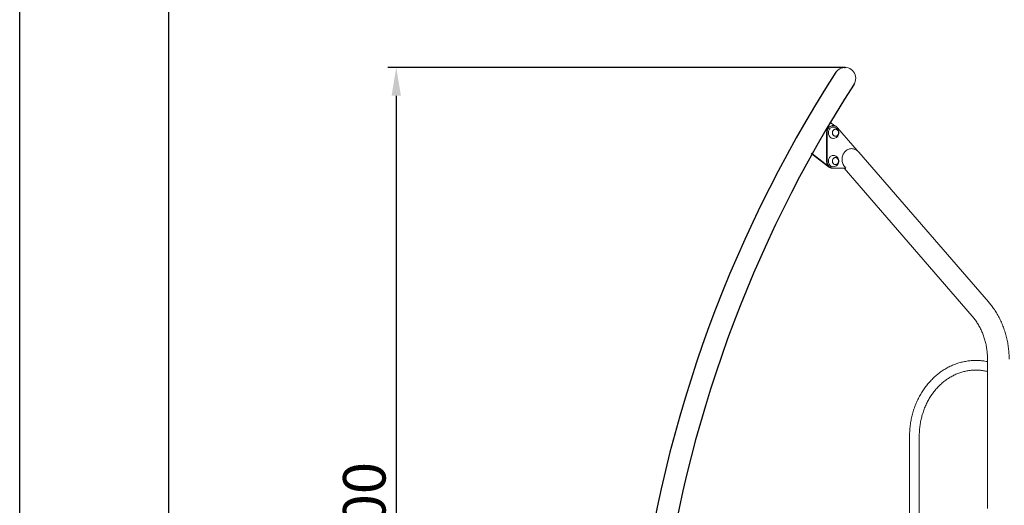
# Model space of a CAD drawing. Extents: x 0 to 21000, y -2002 to 14850.
# Drawn here: x 0 to 3474, y 6108 to 7820 of the extents above; entities that cross this region are included whole.
import ezdxf

# ---------------------------------------------------------------- set-up
doc = ezdxf.new("R2010")
doc.units = 0
doc.header["$LTSCALE"] = 50
doc.header["$MEASUREMENT"] = 0
doc.layers.get('0').update_dxf_attribs({"linetype": 'CONTINUOUS'})
doc.layers.get('Defpoints').update_dxf_attribs({"linetype": 'CONTINUOUS'})
doc.layers.add('9図面枠', color=5, linetype='CONTINUOUS')
doc.layers.add('SLD-0', color=7, linetype='CONTINUOUS')
doc.layers.add('ASKPAPERSIZE', color=7, linetype='CONTINUOUS', plot=False)
doc.styles.add('SLDTEXTSTYLE0', font='TXT', dxfattribs={"width": 0.7, "bigfont": 'bigfont'})
doc.styles.add('STD', font='TXT', dxfattribs={"bigfont": 'BIGFONT'})
doc.dimstyles.new('SLDDIMSTYLE0', dxfattribs={"dimtxt": 151.584201, "dimasz": 75, "dimexe": 0, "dimexo": 0.0625, "dimgap": 37.89605, "dimtad": 3, "dimdec": 0, "dimrnd": 1e-09, "dimzin": 12, "dimdsep": 46, "dimtxsty": 'SLDTEXTSTYLE0', "dimsah": 1, "dimcen": 0.09, "dimadec": 0, "dimazin": 3, "dimtfac": 1, "dimtdec": 0, "dimtofl": 0, "dimtmove": 0, "dimatfit": 3, "dimfxl": 0, "dimfrac": 2, "dimtolj": 1, "dimtzin": 12, "dimarcsym": 0})

# ---------------------------------------------------------------- blocks, each defined once
blk = doc.blocks.new('*D125')
at = {"layer": 'Defpoints', "color": 0}
for p in [(2911.2, 7652), (1206.9, 4151.8), (1328.5, 4151.8)]:
    blk.add_point(p, dxfattribs=at)
at = {"layer": 'SLD-0', "color": 3, "lineweight": -2}
for p, q in [((2911.2, 7652), (1298.5, 7652)), ((1328.5, 7552), (1328.5, 4251.8)), ((1206.9, 4151.8), (1358.5, 4151.8))]:
    blk.add_line(p, q, dxfattribs=at)
at = {"layer": 'SLD-0', "color": 3}
for points in [[(1311.9, 7552), (1345.2, 7552), (1328.5, 7652)], [(1311.9, 4251.8), (1345.2, 4251.8), (1328.5, 4151.8)]]:
    blk.add_solid(points, dxfattribs=at)
at = {"layer": 'SLD-0', "color": 3, "insert": (1140.7, 6033.7), "char_height": 150, "attachment_point": 2, "rotation": 90, "style": 'STD'}
blk.add_mtext('\\A1;3500', dxfattribs=at)

msp = doc.modelspace()

# ---------------------------------------------------------------- linework, layer by layer
at = {"color": 7, "linetype": 'Continuous', "lineweight": 0}
for p, q in [((2857.96, 7459.5), (2875.47, 7446.06)), ((2870.19, 7446.81), (2867.94, 7446.81)), ((2878, 7434.31), (2877.94, 7434.31)), ((2885.63, 7439.34), (2954.1, 7358.94)), ((2846.29, 7321.81), (2846.29, 7421.81)), ((2848.54, 7321.81), (2848.54, 7421.81)), ((2877.94, 7409.31), (2878, 7409.31)), ((2853.68, 7301.02), (2792.36, 7348.26)), ((2855.93, 7301.02), (2793.04, 7349.47)), ((2878, 7334.31), (2877.94, 7334.31)), ((3417.94, 6825.01), (2960.83, 7352.83)), ((2865.69, 7296.81), (2867.94, 7296.81)), ((2870.19, 7296.81), (2867.94, 7296.81)), ((2914.4, 7296.81), (2870.19, 7296.81)), ((2877.94, 7309.31), (2878, 7309.31)), ((2908.41, 7296.81), (3360.26, 6775.06)), ((2911.05, 7301.06), (2914.55, 7297.01)), ((2914.55, 7297.01), (2914.4, 7296.81)), ((3414.36, 6623.26), (3414.36, 6096.81)), ((3139.52, 6351.81), (3139.52, 6006.29)), ((3173.52, 6016.06), (3173.52, 6351.81))]:
    msp.add_line(p, q, dxfattribs=at)
at = {"color": 7, "linetype": 'Continuous', "lineweight": 0, "flags": 128}
for points in [[(2846.29, 7421.81), (2846.46, 7424.92), (2846.96, 7427.97), (2847.79, 7430.93), (2848.92, 7433.75), (2850.35, 7436.38), (2852.05, 7438.79), (2854, 7440.94), (2856.17, 7442.79), (2858.51, 7444.31), (2861.01, 7445.49), (2863.6, 7446.3), (2866.27, 7446.74), (2867.94, 7446.81)], [(2848.54, 7421.81), (2848.71, 7424.92), (2849.21, 7427.97), (2850.04, 7430.93), (2851.17, 7433.75), (2852.6, 7436.38), (2854.3, 7438.79), (2856.25, 7440.94), (2858.42, 7442.79), (2860.76, 7444.31), (2863.26, 7445.49), (2865.85, 7446.3), (2868.52, 7446.74), (2871.21, 7446.78), (2873.89, 7446.44), (2876.51, 7445.72), (2879.03, 7444.63), (2881.42, 7443.19), (2883.63, 7441.42), (2885.63, 7439.34)], [(2854.2, 7429.47), (2855.22, 7431.87), (2856.52, 7434.08), (2858.06, 7436.08), (2859.81, 7437.82), (2861.75, 7439.27), (2863.84, 7440.42), (2866.05, 7441.23), (2868.32, 7441.69), (2870.19, 7441.81)], [(2888.06, 7416.97), (2888.62, 7419.01), (2888.88, 7421.14), (2888.82, 7423.28), (2888.45, 7425.38), (2887.77, 7427.38), (2886.82, 7429.22), (2885.61, 7430.84), (2884.17, 7432.2), (2882.56, 7433.27), (2880.82, 7434.01), (2878.99, 7434.39), (2877.14, 7434.42), (2875.3, 7434.08), (2873.55, 7433.39), (2871.92, 7432.36), (2870.46, 7431.03), (2869.22, 7429.44), (2868.23, 7427.63), (2867.51, 7425.65), (2867.1, 7423.56), (2867, 7421.41), (2867.22, 7419.29), (2867.74, 7417.23), (2868.56, 7415.3), (2869.65, 7413.57), (2870.98, 7412.07), (2872.5, 7410.85), (2874.19, 7409.94), (2875.98, 7409.38), (2877.82, 7409.17), (2879.68, 7409.33), (2881.48, 7409.85), (2883.18, 7410.71), (2884.73, 7411.89), (2886.08, 7413.36), (2887.2, 7415.07), (2888.06, 7416.97)], [(2877.94, 7434.31), (2877.15, 7434.28), (2875.33, 7433.94), (2873.59, 7433.26), (2871.98, 7432.24), (2870.54, 7430.93), (2869.31, 7429.35), (2868.33, 7427.56), (2867.63, 7425.6), (2867.22, 7423.54), (2867.12, 7421.42), (2867.34, 7419.31), (2867.86, 7417.28), (2868.66, 7415.38), (2869.74, 7413.66), (2871.05, 7412.17), (2872.56, 7410.97), (2874.23, 7410.07), (2876, 7409.52), (2877.83, 7409.31), (2877.94, 7409.31)], [(2868, 7426.6), (2868.85, 7428.48), (2869.95, 7430.17), (2871.29, 7431.62), (2872.83, 7432.79), (2874.51, 7433.64), (2876.29, 7434.15), (2878.12, 7434.31), (2879.95, 7434.11), (2881.72, 7433.55), (2883.38, 7432.66), (2884.89, 7431.45), (2886.21, 7429.97), (2887.28, 7428.25), (2888.09, 7426.34), (2888.61, 7424.31), (2888.82, 7422.2), (2888.72, 7420.09), (2888.32, 7418.02), (2887.61, 7416.06), (2886.63, 7414.27), (2885.41, 7412.69), (2883.96, 7411.38), (2882.35, 7410.37), (2880.61, 7409.68), (2878.8, 7409.35), (2876.96, 7409.37), (2875.16, 7409.75), (2873.43, 7410.48), (2871.84, 7411.53), (2870.43, 7412.88), (2869.23, 7414.49), (2868.28, 7416.31), (2867.62, 7418.28), (2867.25, 7420.36), (2867.19, 7422.48), (2867.44, 7424.58), (2868, 7426.6)], [(2870.19, 7401.81), (2868.6, 7401.9), (2866.31, 7402.32), (2864.1, 7403.09), (2861.99, 7404.2), (2860.03, 7405.62), (2858.25, 7407.33), (2856.69, 7409.29), (2855.36, 7411.48), (2854.3, 7413.86), (2853.53, 7416.37), (2853.05, 7418.99), (2852.87, 7421.65), (2853.01, 7424.32), (2853.45, 7426.94), (2854.2, 7429.47)], [(2941, 7364.93), (2940.65, 7365.01), (2937.46, 7365.55), (2934.25, 7365.74), (2931.03, 7365.55), (2927.84, 7365.01), (2924.72, 7364.1), (2921.69, 7362.85), (2918.78, 7361.26), (2916.02, 7359.35), (2913.43, 7357.14), (2911.05, 7354.64), (2908.88, 7351.89), (2906.97, 7348.9), (2905.31, 7345.71), (2903.93, 7342.35), (2902.85, 7338.85), (2902.07, 7335.24), (2901.6, 7331.57), (2901.44, 7327.85), (2901.6, 7324.14), (2902.07, 7320.46), (2902.85, 7316.86), (2903.93, 7313.36), (2905.31, 7309.99), (2906.97, 7306.81), (2908.88, 7303.82), (2911.05, 7301.06)], [(2870.19, 7301.81), (2868.6, 7301.9), (2866.31, 7302.32), (2864.1, 7303.09), (2861.99, 7304.2), (2860.03, 7305.62), (2858.25, 7307.33), (2856.69, 7309.29), (2855.36, 7311.48), (2854.3, 7313.86), (2853.53, 7316.37), (2853.05, 7318.99), (2852.87, 7321.65), (2853.01, 7324.32), (2853.45, 7326.94), (2854.2, 7329.47)], [(2854.2, 7329.47), (2855.22, 7331.87), (2856.52, 7334.08), (2858.06, 7336.08), (2859.81, 7337.82), (2861.75, 7339.27), (2863.84, 7340.42), (2866.05, 7341.23), (2868.32, 7341.69), (2870.19, 7341.81)], [(2888.06, 7316.97), (2888.62, 7319.01), (2888.88, 7321.14), (2888.82, 7323.28), (2888.45, 7325.38), (2887.77, 7327.38), (2886.82, 7329.22), (2885.61, 7330.84), (2884.17, 7332.21), (2882.56, 7333.27), (2880.82, 7334.01), (2878.99, 7334.39), (2877.14, 7334.42), (2875.3, 7334.08), (2873.55, 7333.39), (2871.92, 7332.36), (2870.46, 7331.03), (2869.22, 7329.44), (2868.23, 7327.63), (2867.51, 7325.65), (2867.1, 7323.55), (2867, 7321.41), (2867.22, 7319.29), (2867.74, 7317.23), (2868.56, 7315.3), (2869.65, 7313.57), (2870.98, 7312.07), (2872.5, 7310.85), (2874.19, 7309.94), (2875.98, 7309.38), (2877.82, 7309.17), (2879.68, 7309.33), (2881.48, 7309.85), (2883.18, 7310.71), (2884.73, 7311.89), (2886.08, 7313.36), (2887.2, 7315.07), (2888.06, 7316.97)], [(2877.94, 7334.31), (2877.15, 7334.28), (2875.33, 7333.94), (2873.59, 7333.26), (2871.98, 7332.24), (2870.54, 7330.93), (2869.31, 7329.36), (2868.33, 7327.56), (2867.63, 7325.6), (2867.22, 7323.54), (2867.12, 7321.42), (2867.34, 7319.31), (2867.86, 7317.28), (2868.66, 7315.38), (2869.74, 7313.66), (2871.05, 7312.17), (2872.56, 7310.97), (2874.23, 7310.07), (2876, 7309.52), (2877.83, 7309.31), (2877.94, 7309.31)], [(2868, 7326.6), (2868.85, 7328.48), (2869.95, 7330.17), (2871.29, 7331.62), (2872.83, 7332.79), (2874.51, 7333.64), (2876.29, 7334.15), (2878.12, 7334.31), (2879.95, 7334.11), (2881.72, 7333.55), (2883.38, 7332.66), (2884.89, 7331.45), (2886.21, 7329.97), (2887.28, 7328.25), (2888.09, 7326.34), (2888.61, 7324.31), (2888.82, 7322.2), (2888.72, 7320.09), (2888.32, 7318.02), (2887.61, 7316.06), (2886.63, 7314.27), (2885.41, 7312.69), (2883.96, 7311.38), (2882.35, 7310.37), (2880.61, 7309.68), (2878.8, 7309.35), (2876.96, 7309.37), (2875.16, 7309.75), (2873.43, 7310.48), (2871.84, 7311.53), (2870.43, 7312.88), (2869.23, 7314.49), (2868.28, 7316.31), (2867.62, 7318.28), (2867.25, 7320.36), (2867.19, 7322.48), (2867.44, 7324.58), (2868, 7326.6)], [(2867.94, 7296.81), (2865.34, 7296.99), (2862.76, 7297.54), (2860.27, 7298.44), (2857.88, 7299.68), (2855.65, 7301.24), (2853.59, 7303.1), (2851.74, 7305.23), (2850.13, 7307.61), (2848.77, 7310.19), (2847.7, 7312.95), (2846.92, 7315.83), (2846.45, 7318.8), (2846.29, 7321.81)], [(2870.19, 7296.81), (2867.59, 7296.99), (2865.01, 7297.54), (2862.52, 7298.44), (2860.13, 7299.68), (2857.9, 7301.24), (2855.84, 7303.1), (2853.99, 7305.23), (2852.38, 7307.61), (2851.02, 7310.19), (2849.95, 7312.95), (2849.17, 7315.83), (2848.7, 7318.8), (2848.54, 7321.81)]]:
    msp.add_lwpolyline(points, dxfattribs=at)
at = {"color": 7, "linetype": 'Continuous', "lineweight": 0}
for centre, radius, start, end in [((2911.25, 7613.81), 38.15, 0, 146.2897), ((2911.25, 7613.81), 38.15, 326.2897, 0), ((2870.19, 7421.81), 20, 340.24572, 90), ((2870.19, 7421.81), 20, 270, 340.24572), ((2932, 7327.85), 38.15, 40.89339, 76.35468), ((2870.19, 7321.81), 20, 340.24572, 90), ((2865.84, 7316.51), 19.7, 231.8674, 269.56512), ((2868.09, 7316.51), 19.7, 231.8674, 269.56512), ((2870.19, 7321.81), 20, 270, 340.24572)]:
    msp.add_arc(centre, radius, start, end, dxfattribs=at)
at = {"color": 7, "linetype": 'Continuous'}
for radius, end in [(4553.28, 200.73597), (4476.98, 198.32266)]:
    msp.add_arc((6705.22, 5165.92), radius, 147.16231, end, dxfattribs=at)
at = {"color": 7, "linetype": 'Continuous', "lineweight": 0}
for points, knots in [([(3490.66, 6623.26), (3490.65, 6625.02), (3490.63, 6629.98), (3490.37, 6638.14), (3489.79, 6647.71), (3488.93, 6657.25), (3487.8, 6666.76), (3486.38, 6676.22), (3484.69, 6685.62), (3482.72, 6694.96), (3480.48, 6704.21), (3477.97, 6713.38), (3475.18, 6722.44), (3472.14, 6731.4), (3468.83, 6740.24), (3465.26, 6748.95), (3461.44, 6757.52), (3457.37, 6765.95), (3453.05, 6774.21), (3448.49, 6782.31), (3443.69, 6790.23), (3438.66, 6797.97), (3433.41, 6805.52), (3427.93, 6812.85), (3422.77, 6819.35), (3419.37, 6823.33), (3417.94, 6825.01)], [0, 0, 0, 0, 0.0237412, 0.0667462, 0.109753, 0.1527612, 0.1957692, 0.238776, 0.2817819, 0.3247861, 0.3677865, 0.4107837, 0.453776, 0.4967624, 0.5397414, 0.582712, 0.6256731, 0.6686224, 0.7115592, 0.7544809, 0.7973858, 0.8402724, 0.883138, 0.9259814, 0.9687993, 1, 1, 1, 1]), ([(3360.26, 6775.06), (3361.06, 6774.13), (3363.47, 6771.31), (3367.38, 6766.43), (3371.91, 6760.35), (3376.23, 6754.06), (3380.35, 6747.59), (3384.26, 6740.93), (3387.96, 6734.1), (3391.43, 6727.11), (3394.67, 6719.96), (3397.68, 6712.68), (3400.45, 6705.26), (3402.98, 6697.71), (3405.27, 6690.06), (3407.31, 6682.31), (3409.09, 6674.47), (3410.63, 6666.56), (3411.9, 6658.58), (3412.91, 6650.55), (3413.67, 6642.48), (3414.16, 6634.38), (3414.34, 6627.97), (3414.36, 6624.26), (3414.36, 6623.26)], [0, 0, 0, 0, 0.0236888, 0.0719167, 0.1201061, 0.1682411, 0.2163273, 0.2643705, 0.3123747, 0.3603454, 0.4082872, 0.4562024, 0.5040953, 0.5519692, 0.5998263, 0.6476686, 0.6954989, 0.7433192, 0.79113, 0.8389339, 0.8867308, 0.9345234, 0.9823108, 1, 1, 1, 1]), ([(3414.36, 6614.58), (3413.95, 6614.67), (3410.91, 6615.34), (3405.19, 6616.3), (3397.21, 6617.44), (3389.2, 6618.22), (3381.17, 6618.7), (3373.13, 6618.86), (3365.09, 6618.71), (3357.06, 6618.24), (3349.05, 6617.46), (3341.07, 6616.36), (3333.13, 6614.95), (3325.24, 6613.22), (3317.4, 6611.19), (3309.63, 6608.85), (3301.93, 6606.21), (3294.31, 6603.26), (3286.79, 6600.02), (3279.37, 6596.48), (3272.06, 6592.65), (3264.87, 6588.54), (3257.8, 6584.14), (3250.87, 6579.47), (3244.09, 6574.53), (3237.46, 6569.32), (3230.99, 6563.86), (3224.68, 6558.14), (3218.56, 6552.17), (3212.61, 6545.97), (3206.86, 6539.54), (3201.3, 6532.88), (3195.95, 6526.01), (3190.8, 6518.92), (3185.88, 6511.64), (3181.17, 6504.17), (3176.69, 6496.52), (3172.45, 6488.7), (3168.45, 6480.71), (3164.68, 6472.57), (3161.17, 6464.29), (3157.91, 6455.87), (3154.9, 6447.33), (3152.15, 6438.67), (3149.67, 6429.92), (3147.45, 6421.06), (3145.5, 6412.13), (3143.82, 6403.13), (3142.41, 6394.06), (3141.27, 6384.94), (3140.41, 6375.79), (3139.83, 6366.6), (3139.55, 6358.61), (3139.53, 6353.68), (3139.52, 6351.81)], [0, 0, 0, 0, 0.0030613, 0.0226528, 0.0422379, 0.0618177, 0.0813936, 0.1009665, 0.1205377, 0.1401085, 0.1596798, 0.1792529, 0.198829, 0.2184093, 0.2379949, 0.2575869, 0.2771862, 0.2967936, 0.3164096, 0.3360352, 0.3556706, 0.3753161, 0.3949719, 0.4146382, 0.4343148, 0.4540018, 0.4736989, 0.4934058, 0.5131222, 0.5328475, 0.5525815, 0.5723236, 0.5920733, 0.6118302, 0.6315935, 0.6513629, 0.6711378, 0.6909179, 0.7107025, 0.7304912, 0.7502838, 0.7700795, 0.7898783, 0.8096797, 0.8294835, 0.8492893, 0.8690971, 0.8889062, 0.9087166, 0.9285285, 0.9483413, 0.968155, 0.9879692, 1, 1, 1, 1]), ([(3173.52, 6351.81), (3173.52, 6353.28), (3173.54, 6357.6), (3173.78, 6364.76), (3174.32, 6373.29), (3175.13, 6381.79), (3176.21, 6390.25), (3177.55, 6398.66), (3179.16, 6407.01), (3181.02, 6415.28), (3183.15, 6423.46), (3185.53, 6431.54), (3188.16, 6439.52), (3191.05, 6447.38), (3194.17, 6455.11), (3197.54, 6462.7), (3201.14, 6470.14), (3204.98, 6477.42), (3209.04, 6484.53), (3213.31, 6491.46), (3217.81, 6498.21), (3222.51, 6504.75), (3227.41, 6511.09), (3232.51, 6517.22), (3237.8, 6523.12), (3243.26, 6528.8), (3248.9, 6534.23), (3254.71, 6539.43), (3260.68, 6544.37), (3266.8, 6549.05), (3273.06, 6553.47), (3279.46, 6557.62), (3285.98, 6561.49), (3292.62, 6565.08), (3299.37, 6568.38), (3306.22, 6571.4), (3313.17, 6574.11), (3320.19, 6576.53), (3327.29, 6578.65), (3334.46, 6580.46), (3341.67, 6581.97), (3348.94, 6583.16), (3356.23, 6584.04), (3363.55, 6584.6), (3370.89, 6584.85), (3378.23, 6584.78), (3385.56, 6584.4), (3392.88, 6583.71), (3400.17, 6582.69), (3407.34, 6581.4), (3412.05, 6580.29), (3414.36, 6579.74)], [0, 0, 0, 0, 0.0105458, 0.0310397, 0.0515339, 0.072028, 0.0925221, 0.1130165, 0.133511, 0.1540062, 0.1745024, 0.1949993, 0.215498, 0.2359982, 0.2565006, 0.2770056, 0.2975137, 0.3180254, 0.3385415, 0.3590622, 0.3795886, 0.4001216, 0.4206617, 0.4412099, 0.4617669, 0.4823339, 0.5029117, 0.5235013, 0.5441037, 0.5647196, 0.5853501, 0.6059957, 0.6266572, 0.6473349, 0.6680294, 0.6887405, 0.7094685, 0.7302126, 0.7509725, 0.7717471, 0.7925353, 0.8133357, 0.8341466, 0.8549659, 0.8757915, 0.8966213, 0.9174525, 0.9382823, 0.9591083, 0.9799282, 1, 1, 1, 1])]:
    msp.add_open_spline(points, degree=3, knots=knots, dxfattribs=at)
at = {"layer": '9図面枠', "color": 4, "linetype": 'Continuous'}
msp.add_line((525, 14478.75), (525, 371.25), dxfattribs=at)
at = {"layer": 'ASKPAPERSIZE', "color": 4, "linetype": 'Continuous'}
msp.add_lwpolyline([(0, 0), (0, 14850), (21000, 14850), (21000, 0)], close=True, dxfattribs=at)
at = {"layer": 'SLD-0', "color": 7, "linetype": 'Continuous'}
msp.add_point((2911.25, 7651.96), dxfattribs=at)

# ---------------------------------------------------------------- dimensions: what is measured, and where the dimension line sits
at = {"layer": 'SLD-0', "color": 7}
dim = msp.add_linear_dim(base=(1328.55, 4151.81), p1=(2911.25, 7651.96), p2=(1206.89, 4151.81), angle=90, dimstyle='SLDDIMSTYLE0', override={"dimtxt": 150, "dimasz": 100, "dimexe": 30, "dimexo": 0, "dimtxsty": 'STD', "dimclrd": 3, "dimclre": 3, "dimclrt": 3}, dxfattribs=at)
dim.commit()
dim.dimension.update_dxf_attribs({"geometry": '*D125', "text_midpoint": (1328.55, 6033.68), "dimtype": 160})

doc.saveas('drawing.dxf')
